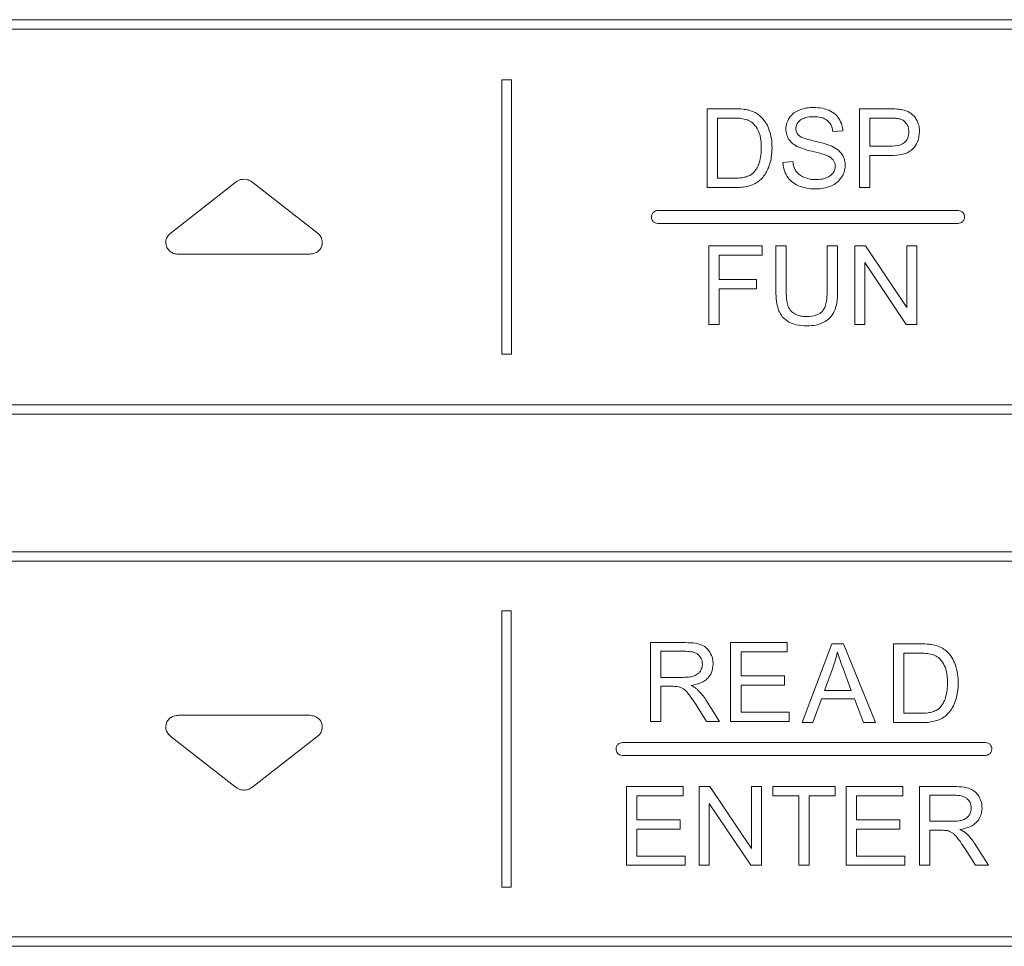
# Model space of a CAD drawing. Units: millimetres. Extents: x -493 to 1210, y -521 to 674.
# Drawn here: x 166 to 197, y 153 to 183 of the extents above; entities that cross this region are included whole.
import ezdxf

# ---------------------------------------------------------------- set-up
doc = ezdxf.new("R2010")
doc.units = ezdxf.units.MM

msp = doc.modelspace()

# ---------------------------------------------------------------- linework, layer by layer
at = {"color": 7, "linetype": 'Continuous', "lineweight": 15}
for p, q in [((148.338, 182.618), (197.656, 182.618)), ((148.338, 182.318), (197.656, 182.318)), ((181.519, 180.699), (181.219, 180.699)), ((181.219, 180.699), (181.219, 171.936)), ((181.519, 180.699), (181.519, 171.936)), ((187.768, 179.771), (188.632, 179.771)), ((187.768, 177.258), (187.768, 179.771)), ((192.637, 179.771), (193.583, 179.771)), ((192.637, 177.258), (192.637, 179.771)), ((188.099, 179.474), (188.099, 177.555)), ((188.626, 179.474), (188.099, 179.474)), ((192.968, 179.474), (192.968, 178.575)), ((193.61, 179.474), (192.968, 179.474)), ((192.102, 179.066), (191.782, 179.044)), ((192.968, 178.575), (193.617, 178.575)), ((192.968, 178.277), (192.968, 177.258)), ((193.611, 178.277), (192.968, 178.277)), ((190.189, 178.062), (190.504, 178.09)), ((172.694, 177.406), (170.658, 175.816)), ((172.764, 177.46), (172.694, 177.406)), ((172.694, 177.406), (172.694, 177.406)), ((173.272, 177.406), (173.203, 177.46)), ((175.306, 175.818), (173.272, 177.406)), ((173.272, 177.406), (173.272, 177.406)), ((188.099, 177.555), (188.635, 177.555)), ((188.673, 177.258), (187.768, 177.258)), ((192.968, 177.258), (192.637, 177.258)), ((186.196, 176.523), (195.786, 176.523)), ((195.786, 176.113), (186.196, 176.113)), ((170.658, 175.816), (170.6, 175.771)), ((170.658, 175.816), (170.658, 175.816)), ((175.369, 175.769), (175.306, 175.818)), ((175.306, 175.818), (175.306, 175.818)), ((170.883, 175.131), (175.083, 175.131)), ((187.825, 175.398), (189.523, 175.398)), ((187.825, 172.884), (187.825, 175.398)), ((189.523, 175.398), (189.523, 175.1)), ((189.966, 175.398), (190.297, 175.398)), ((189.966, 173.944), (189.966, 175.398)), ((190.297, 175.398), (190.297, 173.945)), ((191.603, 175.398), (191.934, 175.398)), ((191.603, 173.945), (191.603, 175.398)), ((191.934, 175.398), (191.934, 173.944)), ((192.481, 175.398), (192.823, 175.398)), ((192.481, 172.884), (192.481, 175.398)), ((192.823, 175.398), (194.146, 173.423)), ((194.146, 175.398), (194.466, 175.398)), ((194.146, 173.423), (194.146, 175.398)), ((194.466, 175.398), (194.466, 172.884)), ((188.156, 175.1), (188.156, 174.323)), ((189.523, 175.1), (188.156, 175.1)), ((194.123, 172.884), (192.801, 174.859)), ((192.801, 174.859), (192.801, 172.884)), ((188.156, 174.323), (189.341, 174.323)), ((189.341, 174.323), (189.341, 174.025)), ((189.341, 174.025), (188.156, 174.025)), ((188.156, 174.025), (188.156, 172.884)), ((188.156, 172.884), (187.825, 172.884)), ((192.801, 172.884), (192.481, 172.884)), ((194.466, 172.884), (194.123, 172.884)), ((181.519, 171.936), (181.219, 171.936)), ((148.338, 170.318), (197.656, 170.318)), ((148.338, 170.018), (197.656, 170.018)), ((148.338, 165.626), (197.656, 165.626)), ((148.338, 165.327), (197.656, 165.327)), ((181.512, 163.738), (181.212, 163.738)), ((181.212, 163.738), (181.212, 154.915)), ((181.512, 163.738), (181.512, 154.915)), ((185.961, 162.724), (187.07, 162.724)), ((185.961, 160.21), (185.961, 162.724)), ((188.521, 162.724), (190.329, 162.724)), ((188.521, 160.21), (188.521, 162.724)), ((190.329, 162.724), (190.329, 162.426)), ((190.799, 160.17), (191.756, 162.684)), ((191.756, 162.684), (192.123, 162.684)), ((192.123, 162.684), (193.142, 160.17)), ((193.715, 162.684), (194.579, 162.684)), ((193.715, 160.17), (193.715, 162.684)), ((186.291, 162.448), (186.291, 161.616)), ((187.084, 162.448), (186.291, 162.448)), ((188.852, 162.426), (188.852, 161.66)), ((190.329, 162.426), (188.852, 162.426)), ((194.046, 162.386), (194.046, 160.468)), ((194.573, 162.386), (194.046, 162.386)), ((191.79, 161.939), (191.517, 161.201)), ((186.291, 161.616), (187.003, 161.616)), ((188.852, 161.66), (190.235, 161.66)), ((190.235, 161.66), (190.235, 161.362)), ((192.37, 161.201), (192.113, 161.897)), ((186.291, 161.329), (186.291, 160.21)), ((186.675, 161.329), (186.291, 161.329)), ((188.852, 161.362), (188.852, 160.508)), ((190.235, 161.362), (188.852, 161.362)), ((191.517, 161.201), (192.37, 161.201)), ((187.75, 160.21), (187.419, 160.734)), ((187.731, 160.896), (188.164, 160.21)), ((191.418, 160.931), (191.149, 160.17)), ((192.476, 160.931), (191.418, 160.931)), ((192.764, 160.17), (192.476, 160.931)), ((170.883, 160.404), (175.083, 160.404)), ((188.852, 160.508), (190.389, 160.508)), ((190.389, 160.508), (190.389, 160.21)), ((194.046, 160.468), (194.581, 160.468)), ((186.291, 160.21), (185.961, 160.21)), ((188.164, 160.21), (187.75, 160.21)), ((190.389, 160.21), (188.521, 160.21)), ((191.149, 160.17), (190.799, 160.17)), ((193.142, 160.17), (192.764, 160.17)), ((194.619, 160.17), (193.715, 160.17)), ((170.658, 159.72), (170.6, 159.765)), ((170.658, 159.72), (170.658, 159.72)), ((172.694, 158.13), (170.658, 159.72)), ((175.306, 159.718), (173.272, 158.13)), ((175.369, 159.767), (175.306, 159.718)), ((175.306, 159.718), (175.306, 159.718)), ((185.065, 159.532), (196.655, 159.532)), ((196.655, 159.122), (185.065, 159.122)), ((172.694, 158.13), (172.694, 158.13)), ((172.764, 158.076), (172.694, 158.13)), ((173.272, 158.13), (173.203, 158.076)), ((173.272, 158.13), (173.272, 158.13)), ((185.198, 158.126), (187.006, 158.126)), ((185.198, 155.613), (185.198, 158.126)), ((185.528, 157.829), (185.528, 157.062)), ((187.006, 157.829), (185.528, 157.829)), ((187.006, 158.126), (187.006, 157.829)), ((187.519, 158.126), (187.861, 158.126)), ((187.519, 155.613), (187.519, 158.126)), ((187.861, 158.126), (189.184, 156.151)), ((189.184, 158.126), (189.503, 158.126)), ((189.184, 156.151), (189.184, 158.126)), ((189.503, 158.126), (189.503, 155.613)), ((189.869, 158.126), (191.853, 158.126)), ((189.869, 157.829), (189.869, 158.126)), ((190.695, 157.829), (189.869, 157.829)), ((190.695, 155.613), (190.695, 157.829)), ((191.853, 157.829), (191.026, 157.829)), ((191.026, 157.829), (191.026, 155.613)), ((191.853, 158.126), (191.853, 157.829)), ((192.208, 158.126), (194.016, 158.126)), ((192.208, 155.613), (192.208, 158.126)), ((192.539, 157.829), (192.539, 157.062)), ((194.016, 157.829), (192.539, 157.829)), ((194.016, 158.126), (194.016, 157.829)), ((194.546, 158.126), (195.656, 158.126)), ((194.546, 155.613), (194.546, 158.126)), ((194.877, 157.851), (194.877, 157.018)), ((195.669, 157.851), (194.877, 157.851)), ((189.162, 155.613), (187.839, 157.588)), ((187.839, 157.588), (187.839, 155.613)), ((185.528, 157.062), (186.912, 157.062)), ((186.912, 157.062), (186.912, 156.765)), ((192.539, 157.062), (193.922, 157.062)), ((193.922, 157.062), (193.922, 156.765)), ((194.877, 157.018), (195.589, 157.018)), ((185.528, 156.765), (185.528, 155.91)), ((186.912, 156.765), (185.528, 156.765)), ((192.539, 156.765), (192.539, 155.91)), ((193.922, 156.765), (192.539, 156.765)), ((194.877, 156.732), (194.877, 155.613)), ((195.261, 156.732), (194.877, 156.732)), ((196.316, 156.299), (196.749, 155.613)), ((196.335, 155.613), (196.004, 156.137)), ((185.528, 155.91), (187.066, 155.91)), ((187.066, 155.91), (187.066, 155.613)), ((192.539, 155.91), (194.077, 155.91)), ((194.077, 155.91), (194.077, 155.613)), ((187.066, 155.613), (185.198, 155.613)), ((187.839, 155.613), (187.519, 155.613)), ((189.503, 155.613), (189.162, 155.613)), ((191.026, 155.613), (190.695, 155.613)), ((194.077, 155.613), (192.208, 155.613)), ((194.877, 155.613), (194.546, 155.613)), ((196.749, 155.613), (196.335, 155.613)), ((181.512, 154.915), (181.212, 154.915)), ((197.656, 153.327), (148.338, 153.327)), ((148.338, 153.026), (197.656, 153.026))]:
    msp.add_line(p, q, dxfattribs=at)
for points, knots in [([(188.632, 179.771), (188.727, 179.771), (188.877, 179.77), (189.024, 179.744), (189.078, 179.735)], [0, 0, 0, 0, 0.633865, 1, 1, 1, 1]), ([(189.078, 179.735), (189.154, 179.713), (189.288, 179.675), (189.398, 179.591), (189.446, 179.555)], [0, 0, 0, 0, 0.572006, 1, 1, 1, 1]), ([(189.446, 179.555), (189.515, 179.487), (189.641, 179.361), (189.711, 179.199), (189.742, 179.126)], [0, 0, 0, 0, 0.549589, 1, 1, 1, 1]), ([(190.39, 179.477), (190.437, 179.536), (190.523, 179.643), (190.647, 179.703), (190.704, 179.73)], [0, 0, 0, 0, 0.542391, 1, 1, 1, 1]), ([(190.704, 179.73), (190.785, 179.757), (190.934, 179.808), (191.091, 179.813), (191.163, 179.815)], [0, 0, 0, 0, 0.544009, 1, 1, 1, 1]), ([(191.175, 179.518), (191.078, 179.516), (190.922, 179.513), (190.789, 179.436), (190.74, 179.407)], [0, 0, 0, 0, 0.6280624, 1, 1, 1, 1]), ([(191.163, 179.815), (191.261, 179.812), (191.429, 179.805), (191.587, 179.749), (191.653, 179.725)], [0, 0, 0, 0, 0.583056, 1, 1, 1, 1]), ([(191.61, 179.398), (191.579, 179.419), (191.515, 179.462), (191.368, 179.509), (191.251, 179.514), (191.175, 179.518)], [0, 0, 0, 0, 0.2395935, 0.5051838, 1, 1, 1, 1]), ([(191.653, 179.725), (191.726, 179.688), (191.855, 179.623), (191.942, 179.51), (191.979, 179.461)], [0, 0, 0, 0, 0.571599, 1, 1, 1, 1]), ([(193.583, 179.771), (193.664, 179.771), (193.791, 179.771), (193.918, 179.753), (193.964, 179.747)], [0, 0, 0, 0, 0.634684, 1, 1, 1, 1]), ([(193.964, 179.747), (194.028, 179.734), (194.138, 179.711), (194.234, 179.654), (194.273, 179.63)], [0, 0, 0, 0, 0.585951, 1, 1, 1, 1]), ([(194.273, 179.63), (194.318, 179.593), (194.4, 179.524), (194.451, 179.43), (194.474, 179.386)], [0, 0, 0, 0, 0.541722, 1, 1, 1, 1]), ([(189.056, 179.422), (188.989, 179.439), (188.848, 179.473), (188.703, 179.473), (188.626, 179.474)], [0, 0, 0, 0, 0.4716125, 1, 1, 1, 1]), ([(189.37, 179.139), (189.321, 179.209), (189.238, 179.329), (189.109, 179.395), (189.056, 179.422)], [0, 0, 0, 0, 0.587674, 1, 1, 1, 1]), ([(190.283, 179.121), (190.289, 179.191), (190.299, 179.318), (190.362, 179.428), (190.39, 179.477)], [0, 0, 0, 0, 0.554422, 1, 1, 1, 1]), ([(190.74, 179.407), (190.717, 179.386), (190.672, 179.347), (190.616, 179.257), (190.608, 179.185), (190.603, 179.141)], [0, 0, 0, 0, 0.300757, 0.576167, 1, 1, 1, 1]), ([(191.782, 179.044), (191.768, 179.124), (191.744, 179.26), (191.649, 179.357), (191.61, 179.398)], [0, 0, 0, 0, 0.588046, 1, 1, 1, 1]), ([(191.979, 179.461), (192.016, 179.393), (192.084, 179.269), (192.096, 179.129), (192.102, 179.066)], [0, 0, 0, 0, 0.551257, 1, 1, 1, 1]), ([(193.919, 179.451), (193.873, 179.458), (193.771, 179.474), (193.667, 179.474), (193.61, 179.474)], [0, 0, 0, 0, 0.449421, 1, 1, 1, 1]), ([(194.129, 179.303), (194.096, 179.341), (194.039, 179.408), (193.956, 179.438), (193.919, 179.451)], [0, 0, 0, 0, 0.560806, 1, 1, 1, 1]), ([(194.208, 179.033), (194.205, 179.089), (194.199, 179.185), (194.15, 179.268), (194.129, 179.303)], [0, 0, 0, 0, 0.57604, 1, 1, 1, 1]), ([(194.474, 179.386), (194.498, 179.326), (194.543, 179.215), (194.548, 179.097), (194.55, 179.043)], [0, 0, 0, 0, 0.549701, 1, 1, 1, 1]), ([(189.499, 178.533), (189.496, 178.664), (189.491, 178.875), (189.403, 179.066), (189.37, 179.139)], [0, 0, 0, 0, 0.618154, 1, 1, 1, 1]), ([(189.742, 179.126), (189.774, 179.021), (189.833, 178.826), (189.838, 178.623), (189.841, 178.528)], [0, 0, 0, 0, 0.536354, 1, 1, 1, 1]), ([(190.371, 178.807), (190.343, 178.862), (190.292, 178.96), (190.286, 179.071), (190.283, 179.121)], [0, 0, 0, 0, 0.55224, 1, 1, 1, 1]), ([(190.603, 179.141), (190.608, 179.093), (190.616, 179.007), (190.674, 178.945), (190.7, 178.918)], [0, 0, 0, 0, 0.562505, 1, 1, 1, 1]), ([(190.7, 178.918), (190.725, 178.901), (190.787, 178.858), (190.956, 178.799), (191.098, 178.763), (191.197, 178.739)], [0, 0, 0, 0, 0.172399, 0.426325, 1, 1, 1, 1]), ([(194.073, 178.695), (194.096, 178.719), (194.143, 178.767), (194.198, 178.882), (194.204, 178.974), (194.208, 179.033)], [0, 0, 0, 0, 0.265123, 0.533105, 1, 1, 1, 1]), ([(194.55, 179.043), (194.54, 178.929), (194.522, 178.728), (194.4, 178.569), (194.347, 178.5)], [0, 0, 0, 0, 0.566662, 1, 1, 1, 1]), ([(190.638, 178.572), (190.577, 178.608), (190.472, 178.67), (190.401, 178.767), (190.371, 178.807)], [0, 0, 0, 0, 0.584973, 1, 1, 1, 1]), ([(191.119, 178.415), (191.011, 178.441), (190.846, 178.481), (190.691, 178.549), (190.638, 178.572)], [0, 0, 0, 0, 0.655883, 1, 1, 1, 1]), ([(191.197, 178.739), (191.322, 178.711), (191.509, 178.669), (191.69, 178.601), (191.75, 178.579)], [0, 0, 0, 0, 0.665534, 1, 1, 1, 1]), ([(191.75, 178.579), (191.824, 178.541), (191.95, 178.476), (192.038, 178.367), (192.074, 178.323)], [0, 0, 0, 0, 0.592136, 1, 1, 1, 1]), ([(193.617, 178.575), (193.719, 178.579), (193.852, 178.585), (194.004, 178.643), (194.051, 178.678), (194.073, 178.695)], [0, 0, 0, 0, 0.632423, 0.827044, 1, 1, 1, 1]), ([(189.433, 178.049), (189.454, 178.132), (189.495, 178.291), (189.498, 178.455), (189.499, 178.533)], [0, 0, 0, 0, 0.522041, 1, 1, 1, 1]), ([(189.841, 178.528), (189.838, 178.428), (189.833, 178.256), (189.791, 178.09), (189.774, 178.021)], [0, 0, 0, 0, 0.586509, 1, 1, 1, 1]), ([(191.563, 178.293), (191.5, 178.313), (191.354, 178.359), (191.205, 178.395), (191.119, 178.415)], [0, 0, 0, 0, 0.428221, 1, 1, 1, 1]), ([(191.789, 178.144), (191.756, 178.177), (191.69, 178.241), (191.605, 178.276), (191.563, 178.293)], [0, 0, 0, 0, 0.507953, 1, 1, 1, 1]), ([(192.074, 178.323), (192.108, 178.261), (192.169, 178.15), (192.176, 178.023), (192.179, 177.966)], [0, 0, 0, 0, 0.5485162, 1, 1, 1, 1]), ([(194.347, 178.5), (194.302, 178.461), (194.205, 178.377), (193.951, 178.292), (193.747, 178.283), (193.611, 178.277)], [0, 0, 0, 0, 0.223572, 0.483149, 1, 1, 1, 1]), ([(189.249, 177.732), (189.291, 177.782), (189.371, 177.878), (189.413, 177.995), (189.433, 178.049)], [0, 0, 0, 0, 0.529742, 1, 1, 1, 1]), ([(189.774, 178.021), (189.749, 177.944), (189.706, 177.815), (189.633, 177.701), (189.603, 177.655)], [0, 0, 0, 0, 0.591615, 1, 1, 1, 1]), ([(190.326, 177.611), (190.284, 177.69), (190.208, 177.831), (190.195, 177.991), (190.189, 178.062)], [0, 0, 0, 0, 0.55175, 1, 1, 1, 1]), ([(190.504, 178.09), (190.514, 178.025), (190.53, 177.916), (190.584, 177.82), (190.606, 177.781)], [0, 0, 0, 0, 0.593528, 1, 1, 1, 1]), ([(191.86, 177.938), (191.856, 177.98), (191.85, 178.055), (191.808, 178.117), (191.789, 178.144)], [0, 0, 0, 0, 0.56506, 1, 1, 1, 1]), ([(191.789, 177.723), (191.812, 177.76), (191.852, 177.827), (191.857, 177.904), (191.86, 177.938)], [0, 0, 0, 0, 0.5637069, 1, 1, 1, 1]), ([(192.179, 177.966), (192.173, 177.891), (192.161, 177.757), (192.095, 177.64), (192.065, 177.588)], [0, 0, 0, 0, 0.552286, 1, 1, 1, 1]), ([(189.024, 177.602), (189.072, 177.62), (189.155, 177.651), (189.222, 177.708), (189.249, 177.732)], [0, 0, 0, 0, 0.587906, 1, 1, 1, 1]), ([(189.603, 177.655), (189.564, 177.605), (189.498, 177.519), (189.411, 177.454), (189.375, 177.426)], [0, 0, 0, 0, 0.582115, 1, 1, 1, 1]), ([(190.606, 177.781), (190.643, 177.737), (190.713, 177.655), (190.811, 177.608), (190.857, 177.586)], [0, 0, 0, 0, 0.526892, 1, 1, 1, 1]), ([(191.574, 177.568), (191.623, 177.59), (191.706, 177.626), (191.765, 177.695), (191.789, 177.723)], [0, 0, 0, 0, 0.590687, 1, 1, 1, 1]), ([(172.983, 177.521), (172.939, 177.518), (172.861, 177.512), (172.793, 177.476), (172.764, 177.46)], [0, 0, 0, 0, 0.57049, 1, 1, 1, 1]), ([(173.203, 177.46), (173.165, 177.479), (173.096, 177.514), (173.018, 177.519), (172.983, 177.521)], [0, 0, 0, 0, 0.5486, 1, 1, 1, 1]), ([(188.635, 177.555), (188.717, 177.556), (188.848, 177.558), (188.976, 177.59), (189.024, 177.602)], [0, 0, 0, 0, 0.6226691, 1, 1, 1, 1]), ([(189.375, 177.426), (189.324, 177.397), (189.23, 177.342), (189.124, 177.314), (189.076, 177.3)], [0, 0, 0, 0, 0.535759, 1, 1, 1, 1]), ([(190.686, 177.313), (190.606, 177.355), (190.464, 177.429), (190.368, 177.556), (190.326, 177.611)], [0, 0, 0, 0, 0.565028, 1, 1, 1, 1]), ([(191.255, 177.214), (191.138, 177.217), (190.943, 177.223), (190.76, 177.287), (190.686, 177.313)], [0, 0, 0, 0, 0.597938, 1, 1, 1, 1]), ([(190.857, 177.586), (190.925, 177.562), (191.049, 177.518), (191.18, 177.513), (191.24, 177.511)], [0, 0, 0, 0, 0.541908, 1, 1, 1, 1]), ([(191.24, 177.511), (191.307, 177.514), (191.421, 177.518), (191.529, 177.553), (191.574, 177.568)], [0, 0, 0, 0, 0.583974, 1, 1, 1, 1]), ([(191.737, 177.312), (191.652, 177.281), (191.496, 177.222), (191.331, 177.216), (191.255, 177.214)], [0, 0, 0, 0, 0.542994, 1, 1, 1, 1]), ([(192.065, 177.588), (192.016, 177.525), (191.925, 177.41), (191.796, 177.343), (191.737, 177.312)], [0, 0, 0, 0, 0.54452, 1, 1, 1, 1]), ([(189.076, 177.3), (189.005, 177.287), (188.872, 177.261), (188.736, 177.259), (188.673, 177.258)], [0, 0, 0, 0, 0.531318, 1, 1, 1, 1]), ([(185.991, 176.318), (185.995, 176.349), (186.002, 176.409), (186.057, 176.475), (186.124, 176.516), (186.172, 176.521), (186.196, 176.523)], [0, 0, 0, 0, 0.283383, 0.558054, 0.775345, 1, 1, 1, 1]), ([(195.786, 176.523), (195.816, 176.519), (195.876, 176.511), (195.943, 176.457), (195.983, 176.39), (195.988, 176.342), (195.991, 176.318)], [0, 0, 0, 0, 0.28339, 0.557964, 0.7753, 1, 1, 1, 1]), ([(186.196, 176.113), (186.165, 176.117), (186.105, 176.125), (186.038, 176.18), (185.998, 176.247), (185.993, 176.294), (185.991, 176.318)], [0, 0, 0, 0, 0.283393, 0.558003, 0.775341, 1, 1, 1, 1]), ([(195.991, 176.318), (195.987, 176.288), (195.979, 176.228), (195.924, 176.161), (195.857, 176.12), (195.81, 176.116), (195.786, 176.113)], [0, 0, 0, 0, 0.283436, 0.55802, 0.775333, 1, 1, 1, 1]), ([(170.6, 175.771), (170.563, 175.728), (170.498, 175.651), (170.488, 175.551), (170.483, 175.506)], [0, 0, 0, 0, 0.554486, 1, 1, 1, 1]), ([(175.483, 175.506), (175.476, 175.562), (175.464, 175.662), (175.398, 175.736), (175.369, 175.769)], [0, 0, 0, 0, 0.5629987, 1, 1, 1, 1]), ([(170.483, 175.506), (170.491, 175.45), (170.507, 175.339), (170.615, 175.217), (170.745, 175.144), (170.836, 175.136), (170.883, 175.131)], [0, 0, 0, 0, 0.275323, 0.547425, 0.768143, 1, 1, 1, 1]), ([(175.083, 175.131), (175.142, 175.138), (175.258, 175.152), (175.389, 175.251), (175.469, 175.374), (175.478, 175.462), (175.483, 175.506)], [0, 0, 0, 0, 0.291947, 0.568358, 0.781977, 1, 1, 1, 1]), ([(190.062, 173.314), (190.031, 173.417), (189.97, 173.623), (189.968, 173.837), (189.966, 173.944)], [0, 0, 0, 0, 0.500878, 1, 1, 1, 1]), ([(190.297, 173.945), (190.297, 173.839), (190.298, 173.675), (190.342, 173.518), (190.358, 173.461)], [0, 0, 0, 0, 0.64204, 1, 1, 1, 1]), ([(191.448, 173.304), (191.475, 173.342), (191.536, 173.427), (191.593, 173.648), (191.599, 173.825), (191.603, 173.945)], [0, 0, 0, 0, 0.207293, 0.465276, 1, 1, 1, 1]), ([(191.934, 173.944), (191.932, 173.818), (191.929, 173.613), (191.871, 173.418), (191.849, 173.342)], [0, 0, 0, 0, 0.616876, 1, 1, 1, 1]), ([(190.381, 172.962), (190.304, 173.013), (190.167, 173.104), (190.094, 173.25), (190.062, 173.314)], [0, 0, 0, 0, 0.560626, 1, 1, 1, 1]), ([(190.358, 173.461), (190.385, 173.407), (190.434, 173.309), (190.526, 173.248), (190.566, 173.222)], [0, 0, 0, 0, 0.555545, 1, 1, 1, 1]), ([(190.566, 173.222), (190.627, 173.195), (190.742, 173.144), (190.868, 173.139), (190.927, 173.138)], [0, 0, 0, 0, 0.529399, 1, 1, 1, 1]), ([(190.927, 173.138), (191.044, 173.144), (191.199, 173.152), (191.37, 173.233), (191.423, 173.281), (191.448, 173.304)], [0, 0, 0, 0, 0.62026, 0.817479, 1, 1, 1, 1]), ([(191.849, 173.342), (191.808, 173.263), (191.734, 173.117), (191.601, 173.023), (191.541, 172.98)], [0, 0, 0, 0, 0.545719, 1, 1, 1, 1]), ([(190.956, 172.84), (190.836, 172.844), (190.636, 172.851), (190.454, 172.93), (190.381, 172.962)], [0, 0, 0, 0, 0.600454, 1, 1, 1, 1]), ([(191.541, 172.98), (191.445, 172.935), (191.259, 172.848), (191.055, 172.843), (190.956, 172.84)], [0, 0, 0, 0, 0.517662, 1, 1, 1, 1]), ([(187.07, 162.724), (187.179, 162.723), (187.352, 162.721), (187.518, 162.674), (187.579, 162.656)], [0, 0, 0, 0, 0.631018, 1, 1, 1, 1]), ([(187.579, 162.656), (187.641, 162.625), (187.753, 162.567), (187.825, 162.464), (187.857, 162.417)], [0, 0, 0, 0, 0.548989, 1, 1, 1, 1]), ([(194.579, 162.684), (194.674, 162.683), (194.823, 162.683), (194.971, 162.657), (195.025, 162.648)], [0, 0, 0, 0, 0.6340363, 1, 1, 1, 1]), ([(195.025, 162.648), (195.101, 162.625), (195.234, 162.587), (195.345, 162.503), (195.392, 162.468)], [0, 0, 0, 0, 0.572017, 1, 1, 1, 1]), ([(187.491, 162.333), (187.464, 162.353), (187.406, 162.395), (187.267, 162.44), (187.156, 162.445), (187.084, 162.448)], [0, 0, 0, 0, 0.2332633, 0.4965698, 1, 1, 1, 1]), ([(187.62, 162.039), (187.613, 162.103), (187.601, 162.215), (187.524, 162.297), (187.491, 162.333)], [0, 0, 0, 0, 0.562268, 1, 1, 1, 1]), ([(187.857, 162.417), (187.891, 162.351), (187.951, 162.232), (187.958, 162.099), (187.961, 162.039)], [0, 0, 0, 0, 0.554821, 1, 1, 1, 1]), ([(191.929, 162.425), (191.908, 162.332), (191.87, 162.168), (191.814, 162.009), (191.79, 161.939)], [0, 0, 0, 0, 0.559723, 1, 1, 1, 1]), ([(192.113, 161.897), (192.072, 162.003), (192.005, 162.177), (191.95, 162.355), (191.929, 162.425)], [0, 0, 0, 0, 0.61195, 1, 1, 1, 1]), ([(195.002, 162.335), (194.936, 162.351), (194.795, 162.386), (194.649, 162.386), (194.573, 162.386)], [0, 0, 0, 0, 0.4716161, 1, 1, 1, 1]), ([(195.316, 162.051), (195.268, 162.122), (195.185, 162.242), (195.056, 162.308), (195.002, 162.335)], [0, 0, 0, 0, 0.587696, 1, 1, 1, 1]), ([(195.392, 162.468), (195.461, 162.399), (195.587, 162.274), (195.658, 162.111), (195.689, 162.038)], [0, 0, 0, 0, 0.549596, 1, 1, 1, 1]), ([(187.553, 161.814), (187.575, 161.853), (187.613, 161.924), (187.618, 162.004), (187.62, 162.039)], [0, 0, 0, 0, 0.560015, 1, 1, 1, 1]), ([(187.961, 162.039), (187.953, 161.945), (187.938, 161.777), (187.834, 161.646), (187.789, 161.589)], [0, 0, 0, 0, 0.565901, 1, 1, 1, 1]), ([(195.446, 161.446), (195.443, 161.577), (195.438, 161.788), (195.35, 161.978), (195.316, 162.051)], [0, 0, 0, 0, 0.618154, 1, 1, 1, 1]), ([(195.689, 162.038), (195.721, 161.933), (195.779, 161.738), (195.785, 161.535), (195.787, 161.441)], [0, 0, 0, 0, 0.536307, 1, 1, 1, 1]), ([(187.003, 161.616), (187.079, 161.617), (187.199, 161.618), (187.315, 161.651), (187.359, 161.663)], [0, 0, 0, 0, 0.6225255, 1, 1, 1, 1]), ([(187.789, 161.589), (187.753, 161.557), (187.678, 161.489), (187.498, 161.402), (187.351, 161.374), (187.256, 161.357)], [0, 0, 0, 0, 0.244154, 0.510871, 1, 1, 1, 1]), ([(187.359, 161.663), (187.403, 161.683), (187.48, 161.718), (187.531, 161.785), (187.553, 161.814)], [0, 0, 0, 0, 0.571968, 1, 1, 1, 1]), ([(186.86, 161.317), (186.832, 161.321), (186.77, 161.329), (186.708, 161.329), (186.675, 161.329)], [0, 0, 0, 0, 0.465894, 1, 1, 1, 1]), ([(187.011, 161.25), (186.984, 161.266), (186.936, 161.295), (186.883, 161.31), (186.86, 161.317)], [0, 0, 0, 0, 0.574045, 1, 1, 1, 1]), ([(187.256, 161.357), (187.3, 161.335), (187.371, 161.299), (187.432, 161.25), (187.456, 161.231)], [0, 0, 0, 0, 0.616311, 1, 1, 1, 1]), ([(195.38, 160.962), (195.401, 161.045), (195.441, 161.204), (195.444, 161.368), (195.446, 161.446)], [0, 0, 0, 0, 0.521974, 1, 1, 1, 1]), ([(195.787, 161.441), (195.785, 161.34), (195.78, 161.168), (195.738, 161.002), (195.721, 160.933)], [0, 0, 0, 0, 0.586382, 1, 1, 1, 1]), ([(187.179, 161.082), (187.148, 161.121), (187.098, 161.183), (187.035, 161.232), (187.011, 161.25)], [0, 0, 0, 0, 0.626618, 1, 1, 1, 1]), ([(187.419, 160.734), (187.371, 160.809), (187.295, 160.927), (187.211, 161.04), (187.179, 161.082)], [0, 0, 0, 0, 0.628238, 1, 1, 1, 1]), ([(187.456, 161.231), (187.511, 161.176), (187.612, 161.072), (187.693, 160.952), (187.731, 160.896)], [0, 0, 0, 0, 0.536321, 1, 1, 1, 1]), ([(195.196, 160.644), (195.238, 160.695), (195.317, 160.79), (195.36, 160.907), (195.38, 160.962)], [0, 0, 0, 0, 0.529882, 1, 1, 1, 1]), ([(195.721, 160.933), (195.695, 160.857), (195.653, 160.728), (195.58, 160.614), (195.55, 160.567)], [0, 0, 0, 0, 0.591551, 1, 1, 1, 1]), ([(170.483, 160.029), (170.491, 160.085), (170.507, 160.197), (170.615, 160.318), (170.745, 160.391), (170.836, 160.4), (170.883, 160.404)], [0, 0, 0, 0, 0.275323, 0.547425, 0.768143, 1, 1, 1, 1]), ([(175.083, 160.404), (175.142, 160.397), (175.258, 160.383), (175.389, 160.284), (175.469, 160.161), (175.478, 160.074), (175.483, 160.029)], [0, 0, 0, 0, 0.291947, 0.568358, 0.781977, 1, 1, 1, 1]), ([(194.581, 160.468), (194.663, 160.469), (194.795, 160.47), (194.922, 160.502), (194.971, 160.514)], [0, 0, 0, 0, 0.622641, 1, 1, 1, 1]), ([(194.971, 160.514), (195.019, 160.532), (195.102, 160.563), (195.168, 160.62), (195.196, 160.644)], [0, 0, 0, 0, 0.587906, 1, 1, 1, 1]), ([(195.321, 160.339), (195.271, 160.31), (195.176, 160.255), (195.071, 160.226), (195.022, 160.213)], [0, 0, 0, 0, 0.535837, 1, 1, 1, 1]), ([(195.55, 160.567), (195.511, 160.517), (195.444, 160.431), (195.358, 160.366), (195.321, 160.339)], [0, 0, 0, 0, 0.582116, 1, 1, 1, 1]), ([(170.6, 159.765), (170.563, 159.808), (170.498, 159.885), (170.488, 159.985), (170.483, 160.029)], [0, 0, 0, 0, 0.554486, 1, 1, 1, 1]), ([(175.483, 160.029), (175.476, 159.973), (175.464, 159.874), (175.398, 159.8), (175.369, 159.767)], [0, 0, 0, 0, 0.5629987, 1, 1, 1, 1]), ([(195.022, 160.213), (194.952, 160.199), (194.818, 160.173), (194.683, 160.171), (194.619, 160.17)], [0, 0, 0, 0, 0.5313273, 1, 1, 1, 1]), ([(184.86, 159.327), (184.864, 159.357), (184.872, 159.417), (184.926, 159.484), (184.993, 159.524), (185.041, 159.529), (185.065, 159.532)], [0, 0, 0, 0, 0.283459, 0.558175, 0.775444, 1, 1, 1, 1]), ([(196.655, 159.532), (196.685, 159.528), (196.745, 159.52), (196.812, 159.465), (196.852, 159.398), (196.857, 159.351), (196.86, 159.327)], [0, 0, 0, 0, 0.2832786, 0.5578933, 0.7752791, 1, 1, 1, 1]), ([(185.065, 159.122), (185.034, 159.126), (184.974, 159.133), (184.908, 159.188), (184.867, 159.255), (184.862, 159.303), (184.86, 159.327)], [0, 0, 0, 0, 0.283281, 0.557895, 0.77528, 1, 1, 1, 1]), ([(196.86, 159.327), (196.856, 159.296), (196.848, 159.236), (196.793, 159.169), (196.726, 159.129), (196.679, 159.124), (196.655, 159.122)], [0, 0, 0, 0, 0.283459, 0.558175, 0.775444, 1, 1, 1, 1]), ([(172.983, 158.015), (172.939, 158.018), (172.861, 158.024), (172.793, 158.06), (172.764, 158.076)], [0, 0, 0, 0, 0.57049, 1, 1, 1, 1]), ([(173.203, 158.076), (173.165, 158.057), (173.096, 158.021), (173.018, 158.017), (172.983, 158.015)], [0, 0, 0, 0, 0.5486, 1, 1, 1, 1]), ([(195.656, 158.126), (195.765, 158.125), (195.938, 158.124), (196.103, 158.076), (196.164, 158.059)], [0, 0, 0, 0, 0.631016, 1, 1, 1, 1]), ([(196.076, 157.736), (196.049, 157.756), (195.991, 157.798), (195.852, 157.843), (195.742, 157.847), (195.669, 157.851)], [0, 0, 0, 0, 0.233229, 0.496564, 1, 1, 1, 1]), ([(196.164, 158.059), (196.226, 158.027), (196.339, 157.97), (196.411, 157.867), (196.443, 157.82)], [0, 0, 0, 0, 0.549025, 1, 1, 1, 1]), ([(196.443, 157.82), (196.476, 157.754), (196.536, 157.635), (196.544, 157.501), (196.547, 157.442)], [0, 0, 0, 0, 0.554893, 1, 1, 1, 1]), ([(196.205, 157.442), (196.199, 157.505), (196.187, 157.618), (196.11, 157.7), (196.076, 157.736)], [0, 0, 0, 0, 0.562189, 1, 1, 1, 1]), ([(195.944, 157.066), (195.988, 157.086), (196.066, 157.121), (196.117, 157.188), (196.139, 157.216)], [0, 0, 0, 0, 0.572018, 1, 1, 1, 1]), ([(196.139, 157.216), (196.16, 157.256), (196.198, 157.327), (196.203, 157.407), (196.205, 157.442)], [0, 0, 0, 0, 0.560066, 1, 1, 1, 1]), ([(196.547, 157.442), (196.538, 157.347), (196.523, 157.18), (196.419, 157.049), (196.374, 156.992)], [0, 0, 0, 0, 0.565927, 1, 1, 1, 1]), ([(195.589, 157.018), (195.664, 157.019), (195.784, 157.021), (195.9, 157.053), (195.944, 157.066)], [0, 0, 0, 0, 0.62253, 1, 1, 1, 1]), ([(196.374, 156.992), (196.339, 156.959), (196.264, 156.891), (196.084, 156.805), (195.937, 156.777), (195.842, 156.759)], [0, 0, 0, 0, 0.244127, 0.510847, 1, 1, 1, 1]), ([(195.446, 156.72), (195.417, 156.724), (195.356, 156.732), (195.294, 156.732), (195.261, 156.732)], [0, 0, 0, 0, 0.465883, 1, 1, 1, 1]), ([(195.596, 156.653), (195.569, 156.669), (195.521, 156.697), (195.468, 156.713), (195.446, 156.72)], [0, 0, 0, 0, 0.573975, 1, 1, 1, 1]), ([(195.765, 156.484), (195.734, 156.524), (195.684, 156.586), (195.62, 156.634), (195.596, 156.653)], [0, 0, 0, 0, 0.626653, 1, 1, 1, 1]), ([(195.842, 156.759), (195.885, 156.738), (195.956, 156.702), (196.018, 156.653), (196.041, 156.634)], [0, 0, 0, 0, 0.616288, 1, 1, 1, 1]), ([(196.041, 156.634), (196.096, 156.578), (196.198, 156.475), (196.279, 156.355), (196.316, 156.299)], [0, 0, 0, 0, 0.536291, 1, 1, 1, 1]), ([(196.004, 156.137), (195.956, 156.211), (195.88, 156.33), (195.796, 156.442), (195.765, 156.484)], [0, 0, 0, 0, 0.628236, 1, 1, 1, 1])]:
    msp.add_open_spline(points, degree=3, knots=knots, dxfattribs=at)

doc.saveas('drawing.dxf')
